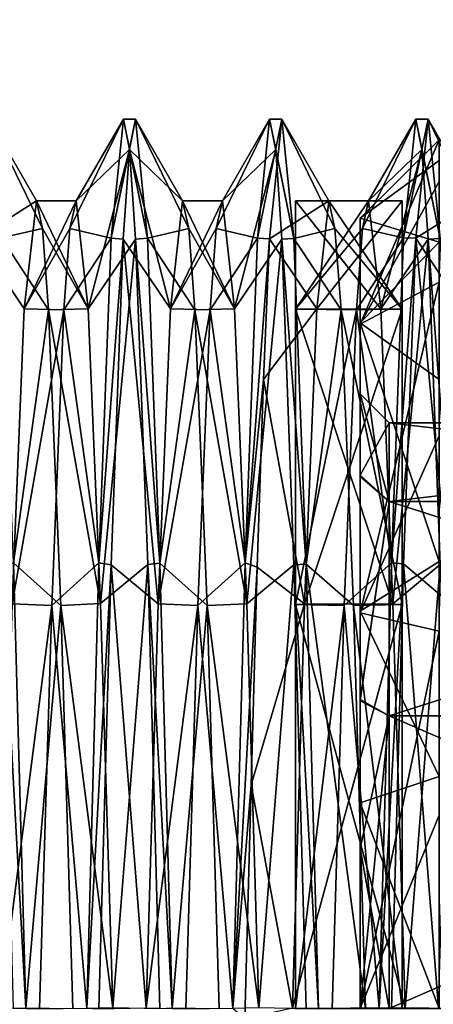
# Model space of a CAD drawing. Units: millimetres. Extents: x -20 to 39.6, y -12.5 to 30.
# Drawn here: x 11.7 to 14.5, y 0 to 6.8 of the extents above; entities that cross this region are included whole.
import ezdxf

# ---------------------------------------------------------------- set-up
doc = ezdxf.new("R2010")
doc.units = ezdxf.units.MM
doc.header["$LTSCALE"] = 21.359881
for name, color, linetype in [('103', 7, 'CONTINUOUS'), ('104', 7, 'CONTINUOUS'), ('105', 7, 'CONTINUOUS'), ('110', 7, 'CONTINUOUS'), ('111', 7, 'CONTINUOUS'), ('112', 7, 'CONTINUOUS'), ('168', 7, 'CONTINUOUS'), ('182', 7, 'CONTINUOUS'), ('192', 7, 'CONTINUOUS'), ('193', 7, 'CONTINUOUS'), ('194', 7, 'CONTINUOUS'), ('195', 7, 'CONTINUOUS'), ('203', 7, 'CONTINUOUS'), ('204', 7, 'CONTINUOUS'), ('205', 7, 'CONTINUOUS'), ('222', 7, 'CONTINUOUS'), ('244', 7, 'CONTINUOUS'), ('248', 7, 'CONTINUOUS'), ('71', 7, 'CONTINUOUS'), ('72', 7, 'CONTINUOUS'), ('74', 7, 'CONTINUOUS'), ('78', 7, 'CONTINUOUS'), ('81', 7, 'CONTINUOUS'), ('98', 7, 'CONTINUOUS')]:
    doc.layers.add(name, color=color, linetype=linetype)

msp = doc.modelspace()

# ---------------------------------------------------------------- linework, layer by layer
at = {"layer": '103', "linetype": 'CONTINUOUS'}
for points in [[(11.787, 5.5175), (11.7039, 4.7802, -2.7554), (12.0593, 5.5175), (11.787, 5.5175)], [(12.0593, 5.5175), (11.7039, 4.7802, -2.7554), (12.0171, 5.3286, -1.4315), (12.0593, 5.5175)], [(12.0171, 5.3286, -1.4315), (11.7039, 4.7802, -2.7554), (11.9755, 4.7729, -2.7681), (12.0171, 5.3286, -1.4315)], [(11.7039, 4.7802, -2.7554), (11.6208, 2.765, -4.7747), (11.9755, 4.7729, -2.7681), (11.7039, 4.7802, -2.7554)], [(11.9755, 4.7729, -2.7681), (11.6208, 2.765, -4.7747), (11.8924, 2.7524, -4.782), (11.9755, 4.7729, -2.7681)], [(11.6208, 2.765, -4.7747), (11.5372, 0.0029, -5.5175), (11.8924, 2.7524, -4.782), (11.6208, 2.765, -4.7747)], [(11.8924, 2.7524, -4.782), (11.5372, 0.0029, -5.5175), (11.809, -0.0034, -5.5175), (11.8924, 2.7524, -4.782)]]:
    msp.add_3dface(points, dxfattribs=at)
at = {"layer": '104', "linetype": 'CONTINUOUS'}
for points in [[(12.7873, 5.5175), (12.7039, 4.7803, -2.7552), (13.0591, 5.5175), (12.7873, 5.5175)], [(13.0591, 5.5175), (12.7039, 4.7803, -2.7552), (13.0173, 5.3286, -1.4314), (13.0591, 5.5175)], [(13.0173, 5.3286, -1.4314), (12.7039, 4.7803, -2.7552), (12.9754, 4.773, -2.7678), (13.0173, 5.3286, -1.4314)], [(12.7039, 4.7803, -2.7552), (12.6209, 2.7653, -4.7745), (12.9754, 4.773, -2.7678), (12.7039, 4.7803, -2.7552)], [(12.9754, 4.773, -2.7678), (12.6209, 2.7653, -4.7745), (12.892, 2.7526, -4.7818), (12.9754, 4.773, -2.7678)], [(12.6209, 2.7653, -4.7745), (12.5373, 0.0035, -5.5175), (12.892, 2.7526, -4.7818), (12.6209, 2.7653, -4.7745)], [(12.892, 2.7526, -4.7818), (12.5373, 0.0035, -5.5175), (12.8089, -0.0034, -5.5175), (12.892, 2.7526, -4.7818)]]:
    msp.add_3dface(points, dxfattribs=at)
at = {"layer": '105', "linetype": 'CONTINUOUS'}
for points in [[(14.0175, 5.3287, -1.4311), (14.0588, 5.5175), (13.5591, 4.7783, -2.7588), (14.0175, 5.3287, -1.4311)], [(14.0588, 5.5175), (13.5591, 5.5175), (13.5591, 4.7783, -2.7588), (14.0588, 5.5175)], [(13.9754, 4.7732, -2.7675), (14.0175, 5.3287, -1.4311), (13.5591, 4.7783, -2.7588), (13.9754, 4.7732, -2.7675)], [(13.5591, 2.7588, -4.7783), (13.9754, 4.7732, -2.7675), (13.5591, 4.7783, -2.7588), (13.5591, 2.7588, -4.7783)], [(13.8921, 2.7528, -4.7817), (13.9754, 4.7732, -2.7675), (13.5591, 2.7588, -4.7783), (13.8921, 2.7528, -4.7817)], [(13.5591, 0, -5.5175), (13.8921, 2.7528, -4.7817), (13.5591, 2.7588, -4.7783), (13.5591, 0, -5.5175)], [(13.809, -0.0031, -5.5175), (13.8921, 2.7528, -4.7817), (13.5591, 0, -5.5175), (13.809, -0.0031, -5.5175)]]:
    msp.add_3dface(points, dxfattribs=at)
at = {"layer": '110', "linetype": 'CONTINUOUS'}
for points in [[(14.3812, 5.2625, -3.0371), (14.4649, 6.076), (14.2982, 5.264, -3.0345), (14.3812, 5.2625, -3.0371)], [(14.4649, 6.076), (14.3813, 6.076), (14.2982, 5.264, -3.0345), (14.4649, 6.076)], [(14.3812, 5.2625, -3.0371), (14.2982, 5.264, -3.0345), (14.2149, 3.0441, -5.2585), (14.3812, 5.2625, -3.0371)], [(14.2978, 3.0382, -5.2618), (14.3812, 5.2625, -3.0371), (14.2149, 3.0441, -5.2585), (14.2978, 3.0382, -5.2618)], [(14.2978, 3.0382, -5.2618), (14.2149, 3.0441, -5.2585), (14.1316, 0.0021, -6.076), (14.2978, 3.0382, -5.2618)], [(14.2144, -0.0009, -6.076), (14.2978, 3.0382, -5.2618), (14.1316, 0.0021, -6.076), (14.2144, -0.0009, -6.076)]]:
    msp.add_3dface(points, dxfattribs=at)
at = {"layer": '111', "linetype": 'CONTINUOUS'}
for points in [[(13.3813, 5.2583, -3.0443), (13.4649, 6.076), (13.2981, 5.2637, -3.035), (13.3813, 5.2583, -3.0443)], [(13.4649, 6.076), (13.3815, 6.076), (13.2981, 5.2637, -3.035), (13.4649, 6.076)], [(13.3813, 5.2583, -3.0443), (13.2981, 5.2637, -3.035), (13.215, 3.0433, -5.2589), (13.3813, 5.2583, -3.0443)], [(13.3399, 4.2964, -4.2963), (13.3813, 5.2583, -3.0443), (13.215, 3.0433, -5.2589), (13.3399, 4.2964, -4.2963)], [(13.2975, 3.0145, -5.2755), (13.3399, 4.2964, -4.2963), (13.215, 3.0433, -5.2589), (13.2975, 3.0145, -5.2755)], [(13.2975, 3.0145, -5.2755), (13.215, 3.0433, -5.2589), (13.1313, 0.001, -6.076), (13.2975, 3.0145, -5.2755)], [(13.2553, 1.5271, -5.881), (13.2975, 3.0145, -5.2755), (13.1313, 0.001, -6.076), (13.2553, 1.5271, -5.881)], [(13.213, -0.0699, -6.0756), (13.2553, 1.5271, -5.881), (13.1313, 0.001, -6.076), (13.213, -0.0699, -6.0756)]]:
    msp.add_3dface(points, dxfattribs=at)
at = {"layer": '112', "linetype": 'CONTINUOUS'}
for points in [[(12.4229, 5.8677, -1.5771), (12.4647, 6.076), (12.2985, 5.2637, -3.035), (12.4229, 5.8677, -1.5771)], [(12.4647, 6.076), (12.3818, 6.076), (12.2985, 5.2637, -3.035), (12.4647, 6.076)], [(12.381, 5.2555, -3.0492), (12.4229, 5.8677, -1.5771), (12.2985, 5.2637, -3.035), (12.381, 5.2555, -3.0492)], [(12.381, 5.2555, -3.0492), (12.2985, 5.2637, -3.035), (12.2152, 3.0439, -5.2586), (12.381, 5.2555, -3.0492)], [(12.2978, 3.0314, -5.2658), (12.381, 5.2555, -3.0492), (12.2152, 3.0439, -5.2586), (12.2978, 3.0314, -5.2658)], [(12.2978, 3.0314, -5.2658), (12.2152, 3.0439, -5.2586), (12.1318, 0.0017, -6.076), (12.2978, 3.0314, -5.2658)], [(12.2146, -0.0023, -6.076), (12.2978, 3.0314, -5.2658), (12.1318, 0.0017, -6.076), (12.2146, -0.0023, -6.076)]]:
    msp.add_3dface(points, dxfattribs=at)
at = {"layer": '168', "linetype": 'CONTINUOUS'}
for points in [[(12.0593, 5.5175), (12.0171, 5.3286, -1.4315), (12.3818, 6.076), (12.0593, 5.5175)], [(12.3818, 6.076), (12.0171, 5.3286, -1.4315), (12.2985, 5.2637, -3.035), (12.3818, 6.076)], [(12.4231, 5.868, 1.5761), (12.0593, 5.5175), (12.3818, 6.076), (12.4231, 5.868, 1.5761)], [(13.0591, 5.5175), (13.0173, 5.3286, -1.4314), (13.3815, 6.076), (13.0591, 5.5175)], [(13.3815, 6.076), (13.0173, 5.3286, -1.4314), (13.2981, 5.2637, -3.035), (13.3815, 6.076)], [(13.4233, 5.8679, 1.5767), (13.0591, 5.5175), (13.3815, 6.076), (13.4233, 5.8679, 1.5767)], [(14.0588, 5.5175), (14.0175, 5.3287, -1.4311), (14.3813, 6.076), (14.0588, 5.5175)], [(14.3813, 6.076), (14.0175, 5.3287, -1.4311), (14.2982, 5.264, -3.0345), (14.3813, 6.076)], [(14.4234, 5.868, 1.5762), (14.0588, 5.5175), (14.3813, 6.076), (14.4234, 5.868, 1.5762)], [(12.1424, 4.7804, 2.7551), (12.0593, 5.5175), (12.4231, 5.868, 1.5761), (12.1424, 4.7804, 2.7551)], [(12.4652, 5.2564, 3.0476), (12.1424, 4.7804, 2.7551), (12.4231, 5.868, 1.5761), (12.4652, 5.2564, 3.0476)], [(13.1423, 4.7799, 2.7559), (13.0591, 5.5175), (13.4233, 5.8679, 1.5767), (13.1423, 4.7799, 2.7559)], [(13.4653, 5.2559, 3.0485), (13.1423, 4.7799, 2.7559), (13.4233, 5.8679, 1.5767), (13.4653, 5.2559, 3.0485)], [(14.1422, 4.7802, 2.7554), (14.0588, 5.5175), (14.4234, 5.868, 1.5762), (14.1422, 4.7802, 2.7554)], [(14.465, 5.2563, 3.0478), (14.1422, 4.7802, 2.7554), (14.4234, 5.868, 1.5762), (14.465, 5.2563, 3.0478)], [(12.0171, 5.3286, -1.4315), (11.9755, 4.7729, -2.7681), (12.2985, 5.2637, -3.035), (12.0171, 5.3286, -1.4315)], [(13.0173, 5.3286, -1.4314), (12.9754, 4.773, -2.7678), (13.2981, 5.2637, -3.035), (13.0173, 5.3286, -1.4314)], [(14.0175, 5.3287, -1.4311), (13.9754, 4.7732, -2.7675), (14.2982, 5.264, -3.0345), (14.0175, 5.3287, -1.4311)], [(12.2985, 5.2637, -3.035), (11.9755, 4.7729, -2.7681), (12.2152, 3.0439, -5.2586), (12.2985, 5.2637, -3.035)], [(12.2256, 2.7655, 4.7744), (12.1424, 4.7804, 2.7551), (12.4652, 5.2564, 3.0476), (12.2256, 2.7655, 4.7744)], [(12.5485, 3.0329, 5.2649), (12.2256, 2.7655, 4.7744), (12.4652, 5.2564, 3.0476), (12.5485, 3.0329, 5.2649)], [(13.2981, 5.2637, -3.035), (12.9754, 4.773, -2.7678), (13.215, 3.0433, -5.2589), (13.2981, 5.2637, -3.035)], [(13.2257, 2.7645, 4.775), (13.1423, 4.7799, 2.7559), (13.4653, 5.2559, 3.0485), (13.2257, 2.7645, 4.775)], [(13.5484, 3.0317, 5.2656), (13.2257, 2.7645, 4.775), (13.4653, 5.2559, 3.0485), (13.5484, 3.0317, 5.2656)], [(14.2982, 5.264, -3.0345), (13.9754, 4.7732, -2.7675), (14.2149, 3.0441, -5.2585), (14.2982, 5.264, -3.0345)], [(14.2253, 2.7651, 4.7746), (14.1422, 4.7802, 2.7554), (14.465, 5.2563, 3.0478), (14.2253, 2.7651, 4.7746)], [(14.5482, 3.0327, 5.265), (14.2253, 2.7651, 4.7746), (14.465, 5.2563, 3.0478), (14.5482, 3.0327, 5.265)], [(11.9755, 4.7729, -2.7681), (11.8924, 2.7524, -4.782), (12.2152, 3.0439, -5.2586), (11.9755, 4.7729, -2.7681)], [(12.9754, 4.773, -2.7678), (12.892, 2.7526, -4.7818), (13.215, 3.0433, -5.2589), (12.9754, 4.773, -2.7678)], [(13.9754, 4.7732, -2.7675), (13.8921, 2.7528, -4.7817), (14.2149, 3.0441, -5.2585), (13.9754, 4.7732, -2.7675)], [(12.2152, 3.0439, -5.2586), (11.8924, 2.7524, -4.782), (12.1318, 0.0017, -6.076), (12.2152, 3.0439, -5.2586)], [(12.309, 0.0035, 5.5175), (12.2256, 2.7655, 4.7744), (12.5485, 3.0329, 5.2649), (12.309, 0.0035, 5.5175)], [(12.6316, -0.0021, 6.076), (12.309, 0.0035, 5.5175), (12.5485, 3.0329, 5.2649), (12.6316, -0.0021, 6.076)], [(13.215, 3.0433, -5.2589), (12.892, 2.7526, -4.7818), (13.1313, 0.001, -6.076), (13.215, 3.0433, -5.2589)], [(13.3091, 0.0028, 5.5175), (13.2257, 2.7645, 4.775), (13.5484, 3.0317, 5.2656), (13.3091, 0.0028, 5.5175)], [(13.6318, -0.0023, 6.076), (13.3091, 0.0028, 5.5175), (13.5484, 3.0317, 5.2656), (13.6318, -0.0023, 6.076)], [(14.2149, 3.0441, -5.2585), (13.8921, 2.7528, -4.7817), (14.1316, 0.0021, -6.076), (14.2149, 3.0441, -5.2585)], [(14.3089, 0.0033, 5.5175), (14.2253, 2.7651, 4.7746), (14.5482, 3.0327, 5.265), (14.3089, 0.0033, 5.5175)], [(14.6313, -0.0017, 6.076), (14.3089, 0.0033, 5.5175), (14.5482, 3.0327, 5.265), (14.6313, -0.0017, 6.076)], [(11.8924, 2.7524, -4.782), (11.809, -0.0034, -5.5175), (12.1318, 0.0017, -6.076), (11.8924, 2.7524, -4.782)], [(12.892, 2.7526, -4.7818), (12.8089, -0.0034, -5.5175), (13.1313, 0.001, -6.076), (12.892, 2.7526, -4.7818)], [(13.8921, 2.7528, -4.7817), (13.809, -0.0031, -5.5175), (14.1316, 0.0021, -6.076), (13.8921, 2.7528, -4.7817)]]:
    msp.add_3dface(points, dxfattribs=at)
at = {"layer": '182', "linetype": 'CONTINUOUS'}
for points in [[(11.4649, 6.076), (11.3813, 5.2612, -3.0394), (11.787, 5.5175), (11.4649, 6.076)], [(11.5481, 5.2642, 3.0342), (11.4649, 6.076), (11.8289, 5.3285, 1.4316), (11.5481, 5.2642, 3.0342)], [(11.8289, 5.3285, 1.4316), (11.4649, 6.076), (11.787, 5.5175), (11.8289, 5.3285, 1.4316)], [(12.4647, 6.076), (12.4229, 5.8677, -1.5771), (12.7873, 5.5175), (12.4647, 6.076)], [(12.5479, 5.2635, 3.0354), (12.4647, 6.076), (12.8287, 5.3287, 1.4312), (12.5479, 5.2635, 3.0354)], [(12.8287, 5.3287, 1.4312), (12.4647, 6.076), (12.7873, 5.5175), (12.8287, 5.3287, 1.4312)], [(13.3813, 5.2583, -3.0443), (13.7873, 5.5175), (13.4649, 6.076), (13.3813, 5.2583, -3.0443)], [(13.7873, 5.5175), (13.8287, 5.3286, 1.4313), (13.4649, 6.076), (13.7873, 5.5175)], [(13.4649, 6.076), (13.8287, 5.3286, 1.4313), (13.5483, 5.2613, 3.0391), (13.4649, 6.076)], [(14.4649, 6.076), (14.3812, 5.2625, -3.0371), (14.787, 5.5175), (14.4649, 6.076)], [(14.5481, 5.2612, 3.0393), (14.4649, 6.076), (14.8289, 5.3286, 1.4315), (14.5481, 5.2612, 3.0393)], [(14.8289, 5.3286, 1.4315), (14.4649, 6.076), (14.787, 5.5175), (14.8289, 5.3286, 1.4315)], [(12.4229, 5.8677, -1.5771), (12.381, 5.2555, -3.0492), (12.7039, 4.7803, -2.7552), (12.4229, 5.8677, -1.5771)], [(12.7873, 5.5175), (12.4229, 5.8677, -1.5771), (12.7039, 4.7803, -2.7552), (12.7873, 5.5175)], [(11.787, 5.5175), (11.3813, 5.2612, -3.0394), (11.7039, 4.7802, -2.7554), (11.787, 5.5175)], [(13.7039, 4.78, -2.7558), (13.7873, 5.5175), (13.3813, 5.2583, -3.0443), (13.7039, 4.78, -2.7558)], [(14.787, 5.5175), (14.3812, 5.2625, -3.0371), (14.7038, 4.78, -2.7558), (14.787, 5.5175)], [(11.8707, 4.7727, 2.7684), (11.5481, 5.2642, 3.0342), (11.8289, 5.3285, 1.4316), (11.8707, 4.7727, 2.7684)], [(12.8708, 4.7732, 2.7676), (12.5479, 5.2635, 3.0354), (12.8287, 5.3287, 1.4312), (12.8708, 4.7732, 2.7676)], [(13.8287, 5.3286, 1.4313), (13.8708, 4.7731, 2.7677), (13.5483, 5.2613, 3.0391), (13.8287, 5.3286, 1.4313)], [(11.7039, 4.7802, -2.7554), (11.3813, 5.2612, -3.0394), (11.6208, 2.765, -4.7747), (11.7039, 4.7802, -2.7554)], [(11.6313, 3.0443, 5.2583), (11.5481, 5.2642, 3.0342), (11.8707, 4.7727, 2.7684), (11.6313, 3.0443, 5.2583)], [(12.381, 5.2555, -3.0492), (12.2978, 3.0314, -5.2658), (12.6209, 2.7653, -4.7745), (12.381, 5.2555, -3.0492)], [(12.7039, 4.7803, -2.7552), (12.381, 5.2555, -3.0492), (12.6209, 2.7653, -4.7745), (12.7039, 4.7803, -2.7552)], [(12.6312, 3.0432, 5.2589), (12.5479, 5.2635, 3.0354), (12.8708, 4.7732, 2.7676), (12.6312, 3.0432, 5.2589)], [(13.3399, 4.2964, -4.2963), (13.7039, 4.78, -2.7558), (13.3813, 5.2583, -3.0443), (13.3399, 4.2964, -4.2963)], [(13.5483, 5.2613, 3.0391), (13.8708, 4.7731, 2.7677), (13.6316, 3.0355, 5.2634), (13.5483, 5.2613, 3.0391)], [(14.3812, 5.2625, -3.0371), (14.2978, 3.0382, -5.2618), (14.6204, 2.7648, -4.7748), (14.3812, 5.2625, -3.0371)], [(14.7038, 4.78, -2.7558), (14.3812, 5.2625, -3.0371), (14.6204, 2.7648, -4.7748), (14.7038, 4.78, -2.7558)], [(13.6207, 2.7647, -4.7749), (13.7039, 4.78, -2.7558), (13.3399, 4.2964, -4.2963), (13.6207, 2.7647, -4.7749)], [(11.9538, 2.7521, 4.7822), (11.6313, 3.0443, 5.2583), (11.8707, 4.7727, 2.7684), (11.9538, 2.7521, 4.7822)], [(12.954, 2.7526, 4.7819), (12.6312, 3.0432, 5.2589), (12.8708, 4.7732, 2.7676), (12.954, 2.7526, 4.7819)], [(13.8708, 4.7731, 2.7677), (13.9542, 2.7528, 4.7817), (13.6316, 3.0355, 5.2634), (13.8708, 4.7731, 2.7677)], [(13.2975, 3.0145, -5.2755), (13.6207, 2.7647, -4.7749), (13.3399, 4.2964, -4.2963), (13.2975, 3.0145, -5.2755)], [(11.7148, 0.0017, 6.076), (11.6313, 3.0443, 5.2583), (11.9538, 2.7521, 4.7822), (11.7148, 0.0017, 6.076)], [(12.2978, 3.0314, -5.2658), (12.2146, -0.0023, -6.076), (12.5373, 0.0035, -5.5175), (12.2978, 3.0314, -5.2658)], [(12.6209, 2.7653, -4.7745), (12.2978, 3.0314, -5.2658), (12.5373, 0.0035, -5.5175), (12.6209, 2.7653, -4.7745)], [(12.7146, 0.0011, 6.076), (12.6312, 3.0432, 5.2589), (12.954, 2.7526, 4.7819), (12.7146, 0.0011, 6.076)], [(13.9542, 2.7528, 4.7817), (14.0372, -0.003, 5.5175), (13.6316, 3.0355, 5.2634), (13.9542, 2.7528, 4.7817)], [(13.6316, 3.0355, 5.2634), (14.0372, -0.003, 5.5175), (13.715, -0.0047, 6.076), (13.6316, 3.0355, 5.2634)], [(14.2978, 3.0382, -5.2618), (14.2144, -0.0009, -6.076), (14.5371, 0.0029, -5.5175), (14.2978, 3.0382, -5.2618)], [(14.6204, 2.7648, -4.7748), (14.2978, 3.0382, -5.2618), (14.5371, 0.0029, -5.5175), (14.6204, 2.7648, -4.7748)], [(13.2553, 1.5271, -5.881), (13.6207, 2.7647, -4.7749), (13.2975, 3.0145, -5.2755), (13.2553, 1.5271, -5.881)], [(13.5372, 0.0028, -5.5175), (13.6207, 2.7647, -4.7749), (13.2553, 1.5271, -5.881), (13.5372, 0.0028, -5.5175)], [(12.0371, -0.0035, 5.5175), (11.7148, 0.0017, 6.076), (11.9538, 2.7521, 4.7822), (12.0371, -0.0035, 5.5175)], [(13.0372, -0.0033, 5.5175), (12.7146, 0.0011, 6.076), (12.954, 2.7526, 4.7819), (13.0372, -0.0033, 5.5175)], [(13.213, -0.0699, -6.0756), (13.5372, 0.0028, -5.5175), (13.2553, 1.5271, -5.881), (13.213, -0.0699, -6.0756)]]:
    msp.add_3dface(points, dxfattribs=at)
at = {"layer": '192', "linetype": 'CONTINUOUS'}
for points in [[(11.6313, 3.0443, 5.2583), (11.7148, 0.0017, 6.076), (11.5482, 3.0327, 5.265), (11.6313, 3.0443, 5.2583)], [(11.7148, 0.0017, 6.076), (11.6313, -0.0016, 6.076), (11.5482, 3.0327, 5.265), (11.7148, 0.0017, 6.076)]]:
    msp.add_3dface(points, dxfattribs=at)
at = {"layer": '193', "linetype": 'CONTINUOUS'}
for points in [[(12.4647, 6.076), (12.5479, 5.2635, 3.0354), (12.3818, 6.076), (12.4647, 6.076)], [(12.5479, 5.2635, 3.0354), (12.4231, 5.868, 1.5761), (12.3818, 6.076), (12.5479, 5.2635, 3.0354)], [(12.5479, 5.2635, 3.0354), (12.4652, 5.2564, 3.0476), (12.4231, 5.868, 1.5761), (12.5479, 5.2635, 3.0354)], [(12.5479, 5.2635, 3.0354), (12.6312, 3.0432, 5.2589), (12.4652, 5.2564, 3.0476), (12.5479, 5.2635, 3.0354)], [(12.6312, 3.0432, 5.2589), (12.5485, 3.0329, 5.2649), (12.4652, 5.2564, 3.0476), (12.6312, 3.0432, 5.2589)], [(12.6312, 3.0432, 5.2589), (12.7146, 0.0011, 6.076), (12.5485, 3.0329, 5.2649), (12.6312, 3.0432, 5.2589)], [(12.7146, 0.0011, 6.076), (12.6316, -0.0021, 6.076), (12.5485, 3.0329, 5.2649), (12.7146, 0.0011, 6.076)]]:
    msp.add_3dface(points, dxfattribs=at)
at = {"layer": '194', "linetype": 'CONTINUOUS'}
for points in [[(13.4649, 6.076), (13.5483, 5.2613, 3.0391), (13.3815, 6.076), (13.4649, 6.076)], [(13.5483, 5.2613, 3.0391), (13.4233, 5.8679, 1.5767), (13.3815, 6.076), (13.5483, 5.2613, 3.0391)], [(13.5483, 5.2613, 3.0391), (13.4653, 5.2559, 3.0485), (13.4233, 5.8679, 1.5767), (13.5483, 5.2613, 3.0391)], [(13.5483, 5.2613, 3.0391), (13.6316, 3.0355, 5.2634), (13.4653, 5.2559, 3.0485), (13.5483, 5.2613, 3.0391)], [(13.6316, 3.0355, 5.2634), (13.5484, 3.0317, 5.2656), (13.4653, 5.2559, 3.0485), (13.6316, 3.0355, 5.2634)], [(13.6316, 3.0355, 5.2634), (13.715, -0.0047, 6.076), (13.5484, 3.0317, 5.2656), (13.6316, 3.0355, 5.2634)], [(13.715, -0.0047, 6.076), (13.6318, -0.0023, 6.076), (13.5484, 3.0317, 5.2656), (13.715, -0.0047, 6.076)]]:
    msp.add_3dface(points, dxfattribs=at)
at = {"layer": '195', "linetype": 'CONTINUOUS'}
for points in [[(14.4649, 6.076), (14.5481, 5.2612, 3.0393), (14.3813, 6.076), (14.4649, 6.076)], [(14.5481, 5.2612, 3.0393), (14.4234, 5.868, 1.5762), (14.3813, 6.076), (14.5481, 5.2612, 3.0393)], [(14.5481, 5.2612, 3.0393), (14.465, 5.2563, 3.0478), (14.4234, 5.868, 1.5762), (14.5481, 5.2612, 3.0393)], [(14.5481, 5.2612, 3.0393), (14.6316, 3.0352, 5.2636), (14.465, 5.2563, 3.0478), (14.5481, 5.2612, 3.0393)], [(14.6316, 3.0352, 5.2636), (14.5482, 3.0327, 5.265), (14.465, 5.2563, 3.0478), (14.6316, 3.0352, 5.2636)]]:
    msp.add_3dface(points, dxfattribs=at)
at = {"layer": '203', "linetype": 'CONTINUOUS'}
for points in [[(14.0588, 5.5175), (14.1422, 4.7802, 2.7554), (13.5591, 5.5175), (14.0588, 5.5175)], [(13.5591, 5.5175), (14.1422, 4.7802, 2.7554), (13.5591, 4.7783, 2.7587), (13.5591, 5.5175)], [(14.1422, 4.7802, 2.7554), (14.2253, 2.7651, 4.7746), (13.5591, 4.7783, 2.7587), (14.1422, 4.7802, 2.7554)], [(13.5591, 4.7783, 2.7587), (14.2253, 2.7651, 4.7746), (13.5591, 2.7588, 4.7783), (13.5591, 4.7783, 2.7587)], [(14.2253, 2.7651, 4.7746), (14.3089, 0.0033, 5.5175), (13.5591, 2.7588, 4.7783), (14.2253, 2.7651, 4.7746)], [(13.5591, 2.7588, 4.7783), (14.3089, 0.0033, 5.5175), (13.5591, 0, 5.5175), (13.5591, 2.7588, 4.7783)]]:
    msp.add_3dface(points, dxfattribs=at)
at = {"layer": '204', "linetype": 'CONTINUOUS'}
for points in [[(12.8287, 5.3287, 1.4312), (12.7873, 5.5175), (13.1423, 4.7799, 2.7559), (12.8287, 5.3287, 1.4312)], [(12.7873, 5.5175), (13.0591, 5.5175), (13.1423, 4.7799, 2.7559), (12.7873, 5.5175)], [(12.8708, 4.7732, 2.7676), (12.8287, 5.3287, 1.4312), (13.1423, 4.7799, 2.7559), (12.8708, 4.7732, 2.7676)], [(13.2257, 2.7645, 4.775), (12.8708, 4.7732, 2.7676), (13.1423, 4.7799, 2.7559), (13.2257, 2.7645, 4.775)], [(12.954, 2.7526, 4.7819), (12.8708, 4.7732, 2.7676), (13.2257, 2.7645, 4.775), (12.954, 2.7526, 4.7819)], [(13.3091, 0.0028, 5.5175), (12.954, 2.7526, 4.7819), (13.2257, 2.7645, 4.775), (13.3091, 0.0028, 5.5175)], [(13.0372, -0.0033, 5.5175), (12.954, 2.7526, 4.7819), (13.3091, 0.0028, 5.5175), (13.0372, -0.0033, 5.5175)]]:
    msp.add_3dface(points, dxfattribs=at)
at = {"layer": '205', "linetype": 'CONTINUOUS'}
for points in [[(11.8289, 5.3285, 1.4316), (11.787, 5.5175), (12.1424, 4.7804, 2.7551), (11.8289, 5.3285, 1.4316)], [(11.787, 5.5175), (12.0593, 5.5175), (12.1424, 4.7804, 2.7551), (11.787, 5.5175)], [(11.8707, 4.7727, 2.7684), (11.8289, 5.3285, 1.4316), (12.1424, 4.7804, 2.7551), (11.8707, 4.7727, 2.7684)], [(12.2256, 2.7655, 4.7744), (11.8707, 4.7727, 2.7684), (12.1424, 4.7804, 2.7551), (12.2256, 2.7655, 4.7744)], [(11.9538, 2.7521, 4.7822), (11.8707, 4.7727, 2.7684), (12.2256, 2.7655, 4.7744), (11.9538, 2.7521, 4.7822)], [(12.309, 0.0035, 5.5175), (11.9538, 2.7521, 4.7822), (12.2256, 2.7655, 4.7744), (12.309, 0.0035, 5.5175)], [(12.0371, -0.0035, 5.5175), (11.9538, 2.7521, 4.7822), (12.309, 0.0035, 5.5175), (12.0371, -0.0035, 5.5175)]]:
    msp.add_3dface(points, dxfattribs=at)
at = {"layer": '222', "linetype": 'CONTINUOUS'}
for points in [[(13.7873, 5.5175), (14.2871, 5.5175), (14.2871, 4.7783, 2.7588), (13.7873, 5.5175)], [(13.8287, 5.3286, 1.4313), (13.7873, 5.5175), (14.2871, 4.7783, 2.7588), (13.8287, 5.3286, 1.4313)], [(13.8708, 4.7731, 2.7677), (13.8287, 5.3286, 1.4313), (14.2871, 4.7783, 2.7588), (13.8708, 4.7731, 2.7677)], [(14.2871, 2.7588, 4.7783), (13.8708, 4.7731, 2.7677), (14.2871, 4.7783, 2.7588), (14.2871, 2.7588, 4.7783)], [(13.9542, 2.7528, 4.7817), (13.8708, 4.7731, 2.7677), (14.2871, 2.7588, 4.7783), (13.9542, 2.7528, 4.7817)], [(14.2871, 0, 5.5175), (13.9542, 2.7528, 4.7817), (14.2871, 2.7588, 4.7783), (14.2871, 0, 5.5175)], [(14.0372, -0.003, 5.5175), (13.9542, 2.7528, 4.7817), (14.2871, 0, 5.5175), (14.0372, -0.003, 5.5175)]]:
    msp.add_3dface(points, dxfattribs=at)
at = {"layer": '244', "linetype": 'CONTINUOUS'}
for points in [[(19.8, -12.3, 20), (19.8, 12.3, 20), (-19.8, 12.3, 20), (19.8, -12.3, 20)], [(-19.8, -12.3, 20), (19.8, -12.3, 20), (-19.8, 12.3, 20), (-19.8, -12.3, 20)]]:
    msp.add_3dface(points, dxfattribs=at)
at = {"layer": '248', "linetype": 'CONTINUOUS'}
for points in [[(19.8, 12.3, -20), (19.8, -12.3, -20), (-19.8, -12.3, -20), (19.8, 12.3, -20)], [(-19.8, 12.3, -20), (19.8, 12.3, -20), (-19.8, -12.3, -20), (-19.8, 12.3, -20)]]:
    msp.add_3dface(points, dxfattribs=at)
at = {"layer": '71', "linetype": 'CONTINUOUS'}
for points in [[(18.8, 4), (18.8, 3.4641, 2), (14.2, 4), (18.8, 4)], [(14.2, 4), (18.8, 3.4641, 2), (14.2, 3.4641, 2), (14.2, 4)], [(18.8, 3.4641, 2), (18.8, 2, 3.4641), (14.2, 3.4641, 2), (18.8, 3.4641, 2)], [(18.8, 2, 3.4641), (14.2, 2, 3.4641), (14.2, 3.4641, 2), (18.8, 2, 3.4641)], [(18.8, 2, 3.4641), (18.8, 0, 4), (14.2, 2, 3.4641), (18.8, 2, 3.4641)], [(18.8, 0, 4), (14.2, 0, 4), (14.2, 2, 3.4641), (18.8, 0, 4)]]:
    msp.add_3dface(points, dxfattribs=at)
at = {"layer": '72', "linetype": 'CONTINUOUS'}
for points in [[(18.8, 3.4641, -2), (18.8, 4), (14.2, 3.4641, -2), (18.8, 3.4641, -2)], [(18.8, 4), (14.2, 4), (14.2, 3.4641, -2), (18.8, 4)], [(18.8, 2, -3.4641), (18.8, 3.4641, -2), (14.2, 2, -3.4641), (18.8, 2, -3.4641)], [(14.2, 2, -3.4641), (18.8, 3.4641, -2), (14.2, 3.4641, -2), (14.2, 2, -3.4641)], [(18.8, 0, -4), (18.8, 2, -3.4641), (14.2, 0, -4), (18.8, 0, -4)], [(14.2, 0, -4), (18.8, 2, -3.4641), (14.2, 2, -3.4641), (14.2, 0, -4)]]:
    msp.add_3dface(points, dxfattribs=at)
at = {"layer": '74', "linetype": 'CONTINUOUS'}
for points in [[(14.2, 3.4641, -2), (14.2, 4), (14, 4.2, -0.0068), (14.2, 3.4641, -2)], [(14, 4.2, -0.0068), (14.2, 4), (14, 3.6429, 2.0899), (14, 4.2, -0.0068)], [(14, 3.6338, -2.1055), (14.2, 3.4641, -2), (14, 4.2, -0.0068), (14, 3.6338, -2.1055)], [(14, 3.6429, 2.0899), (14.2, 4), (14.2, 3.4641, 2), (14, 3.6429, 2.0899)], [(14, 2.111, 3.6307), (14, 3.6429, 2.0899), (14.2, 3.4641, 2), (14, 2.111, 3.6307)], [(14, 2.1004, -3.6369), (14.2, 3.4641, -2), (14, 3.6338, -2.1055), (14, 2.1004, -3.6369)], [(14.2, 2, -3.4641), (14.2, 3.4641, -2), (14, 2.1004, -3.6369), (14.2, 2, -3.4641)], [(14.2, 2, 3.4641), (14, 2.111, 3.6307), (14.2, 3.4641, 2), (14.2, 2, 3.4641)], [(14, 1.092, 4.0554), (14, 2.111, 3.6307), (14.2, 2, 3.4641), (14, 1.092, 4.0554)], [(14, 0, -4.2), (14.2, 2, -3.4641), (14, 2.1004, -3.6369), (14, 0, -4.2)], [(14.2, 0, -4), (14.2, 2, -3.4641), (14, 0, -4.2), (14.2, 0, -4)], [(14.2, 0, 4), (14, 1.092, 4.0554), (14.2, 2, 3.4641), (14.2, 0, 4)], [(14, 0, 4.2), (14, 1.092, 4.0554), (14.2, 0, 4), (14, 0, 4.2)]]:
    msp.add_3dface(points, dxfattribs=at)
at = {"layer": '78', "linetype": 'CONTINUOUS'}
for points in [[(14, 5.3998, 0.004), (14, 4.6837, -2.6875), (14, 4.676, 2.7009), (14, 5.3998, 0.004)], [(14, 3.6338, -2.1055), (14, 4.2, -0.0068), (14, 4.6837, -2.6875), (14, 3.6338, -2.1055)], [(14, 2.7152, -4.6673), (14, 3.6338, -2.1055), (14, 4.6837, -2.6875), (14, 2.7152, -4.6673)], [(14, 4.6837, -2.6875), (14, 4.2, -0.0068), (14, 4.676, 2.7009), (14, 4.6837, -2.6875)], [(14, 4.2, -0.0068), (14, 3.6429, 2.0899), (14, 4.676, 2.7009), (14, 4.2, -0.0068)], [(14, 4.676, 2.7009), (14, 3.6429, 2.0899), (14, 2.7029, 4.6745), (14, 4.676, 2.7009)], [(14, 3.6429, 2.0899), (14, 2.111, 3.6307), (14, 2.7029, 4.6745), (14, 3.6429, 2.0899)], [(14, 2.1004, -3.6369), (14, 3.6338, -2.1055), (14, 2.7152, -4.6673), (14, 2.1004, -3.6369)], [(14, 1.4047, -5.2139), (14, 2.1004, -3.6369), (14, 2.7152, -4.6673), (14, 1.4047, -5.2139)], [(14, 2.111, 3.6307), (14, 1.092, 4.0554), (14, 2.7029, 4.6745), (14, 2.111, 3.6307)], [(14, 1.092, 4.0554), (14, 0, 4.2), (14, 2.7029, 4.6745), (14, 1.092, 4.0554)], [(14, 2.7029, 4.6745), (14, 0, 4.2), (14, 0, 5.4), (14, 2.7029, 4.6745)], [(14, 0, -4.2), (14, 2.1004, -3.6369), (14, 0, -5.4), (14, 0, -4.2)], [(14, 0, -5.4), (14, 2.1004, -3.6369), (14, 1.4047, -5.2139), (14, 0, -5.4)]]:
    msp.add_3dface(points, dxfattribs=at)
at = {"layer": '81', "linetype": 'CONTINUOUS'}
for points in [[(14, 5.3998, 0.004), (14, 4.676, 2.7009), (14.542, 5.9357, 0.2704), (14, 5.3998, 0.004)], [(14.542, 5.7943, -1.3166), (14, 5.3998, 0.004), (14.542, 5.9357, 0.2704), (14.542, 5.7943, -1.3166)], [(14.542, 5.9357, 0.2704), (14, 4.676, 2.7009), (14.542, 5.6505, 1.838), (14.542, 5.9357, 0.2704)], [(14.542, 5.2349, -2.8108), (14, 5.3998, 0.004), (14.542, 5.7943, -1.3166), (14.542, 5.2349, -2.8108)], [(14.542, 5.6505, 1.838), (14, 4.676, 2.7009), (14.542, 4.9617, 3.2692), (14.542, 5.6505, 1.838)], [(14, 4.6837, -2.6875), (14, 5.3998, 0.004), (14.542, 5.2349, -2.8108), (14, 4.6837, -2.6875)], [(14.542, 4.2967, -4.1042), (14, 4.6837, -2.6875), (14.542, 5.2349, -2.8108), (14.542, 4.2967, -4.1042)], [(14, 4.676, 2.7009), (14, 2.7029, 4.6745), (14.542, 4.9617, 3.2692), (14, 4.676, 2.7009)], [(14.542, 4.9617, 3.2692), (14, 2.7029, 4.6745), (14.542, 3.9133, 4.4712), (14.542, 4.9617, 3.2692)], [(14, 2.7152, -4.6673), (14, 4.6837, -2.6875), (14.542, 3.0529, -5.0977), (14, 2.7152, -4.6673)], [(14.542, 3.0529, -5.0977), (14, 4.6837, -2.6875), (14.542, 4.2967, -4.1042), (14.542, 3.0529, -5.0977)], [(14.542, 3.9133, 4.4712), (14, 2.7029, 4.6745), (14.542, 2.578, 5.3536), (14.542, 3.9133, 4.4712)], [(14.542, 1.5852, -5.7265), (14, 2.7152, -4.6673), (14.542, 3.0529, -5.0977), (14.542, 1.5852, -5.7265)], [(14, 1.4047, -5.2139), (14, 2.7152, -4.6673), (14.542, 1.5852, -5.7265), (14, 1.4047, -5.2139)], [(14, 2.7029, 4.6745), (14, 0, 5.4), (14.542, 2.578, 5.3536), (14, 2.7029, 4.6745)], [(14.542, 2.578, 5.3536), (14, 0, 5.4), (14.542, 1.3199, 5.7936), (14.542, 2.578, 5.3536)], [(14.542, 0, -5.942), (14, 1.4047, -5.2139), (14.542, 1.5852, -5.7265), (14.542, 0, -5.942)], [(14, 0, -5.4), (14, 1.4047, -5.2139), (14.542, 0, -5.942), (14, 0, -5.4)], [(14, 0, 5.4), (14.542, 0, 5.942), (14.542, 1.3199, 5.7936), (14, 0, 5.4)]]:
    msp.add_3dface(points, dxfattribs=at)
at = {"layer": '98', "linetype": 'CONTINUOUS'}
for points in [[(14.2871, 4.7783, -2.7587), (14.2871, 5.5175), (13.7039, 4.78, -2.7558), (14.2871, 4.7783, -2.7587)], [(13.7039, 4.78, -2.7558), (14.2871, 5.5175), (13.7873, 5.5175), (13.7039, 4.78, -2.7558)], [(13.6207, 2.7647, -4.7749), (14.2871, 4.7783, -2.7587), (13.7039, 4.78, -2.7558), (13.6207, 2.7647, -4.7749)], [(14.2871, 2.7588, -4.7783), (14.2871, 4.7783, -2.7587), (13.6207, 2.7647, -4.7749), (14.2871, 2.7588, -4.7783)], [(13.5372, 0.0028, -5.5175), (14.2871, 2.7588, -4.7783), (13.6207, 2.7647, -4.7749), (13.5372, 0.0028, -5.5175)], [(14.2871, 0, -5.5175), (14.2871, 2.7588, -4.7783), (13.5372, 0.0028, -5.5175), (14.2871, 0, -5.5175)]]:
    msp.add_3dface(points, dxfattribs=at)

doc.saveas('drawing.dxf')
